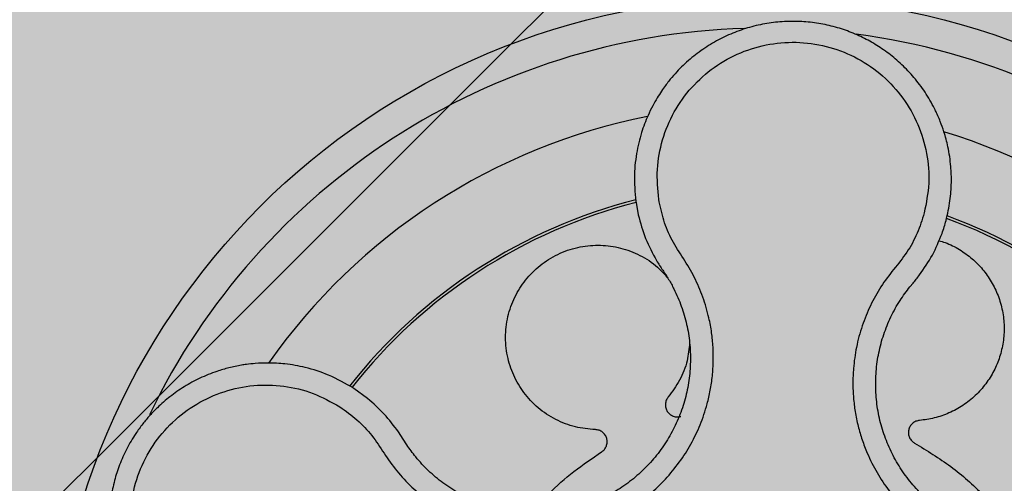
# Model space of a CAD drawing. Units: millimetres. Extents: x 0 to 1.6, y 0 to 1.21.
# Drawn here: x 0.09 to 0.16, y 0.97 to 1.01 of the extents above; entities that cross this region are included whole.
import ezdxf

# ---------------------------------------------------------------- set-up
doc = ezdxf.new("R2010")
doc.units = ezdxf.units.MM
doc.layers.add('.Operis_HACH', color=255, linetype='Continuous')
doc.layers.add('.Operis_MOBI', color=1, linetype='Continuous')

msp = doc.modelspace()

# ---------------------------------------------------------------- hatches: boundary and pattern name
at = {"layer": '.Operis_HACH', "true_color": 0xeaecd4}
h = msp.add_hatch(color=254, dxfattribs=at)
h.dxf.hatch_style = 1
edge = h.paths.add_edge_path()
edge.add_line((0.5999999999985448, 0), (0, 0))
edge.add_line((0, 0), (0, 1.099999999999909))
edge.add_arc((0.8000000000029104, -1.887767887493737), 3.093017450571998, 75.01019889880729, 104.98980110132291, ccw=False)
edge.add_line((1.599999999998545, 1.099999999999909), (1.599999999998545, 0.5))
edge.add_line((1.599999999998545, 0.5), (0.8600000000005821, 0.5))
edge.add_arc((0.8599999999933061, 0.239999999999327), 0.260000000000673, 89.99999999839662, 179.9999999997996)
edge.add_line((0.5999999999985448, 0.2400000000002365), (0.5999999999985448, 0))
at = {"layer": '.Operis_HACH', "true_color": 0x939598}
h = msp.add_hatch(color=252, dxfattribs=at)
h.dxf.hatch_style = 1
edge = h.paths.add_edge_path()
edge.add_arc((0.1400315403952845, 0.9599999893030144), 0.046499256, 141.0730578275762, 501.0730578275762)

# ---------------------------------------------------------------- linework, layer by layer
at = {"layer": '.Operis_MOBI'}
for p, q in [((0.1316285051070736, 0.9930125524379037), (0.131754967274901, 0.9923557968545538)), ((0.1494257930462481, 0.987664206358204), (0.1496283850210602, 0.9879077163473085)), ((0.1141445032990305, 0.9803973264138222), (0.1132477815554012, 0.981049231441375)), ((0.1164555212671985, 0.9777513339108737), (0.1161535336214001, 0.9782186204342906)), ((0.1166921132753487, 0.9773805603931578), (0.1164555212671985, 0.9777513339108737))]:
    msp.add_line(p, q, dxfattribs=at)
at = {"layer": '.Operis_MOBI', "color": 254}
msp.add_lwpolyline([(0.05734128431504359, 0.9600012843234254, -0.4142135623732723), (0.05500128431594931, 0.9623412843234291), (0.05500128431594931, 1.042661284323458), (0.05734128431504359, 1.045001284323462), (0.1376612843159819, 1.045001284323462, -0.4142135623732202), (0.1400012843150762, 1.042661284323458), (0.1400012843150762, 1.02097054405931, -0.1989123673795708), (0.139315914188046, 1.019315914191338), (0.08068665445171064, 0.9606866544554578, -0.1989123673795706), (0.07903202457964653, 0.9600012843234254)], format="xyb", dxfattribs=at)
at = {"layer": '.Operis_MOBI'}
msp.add_circle((0.1400315403952845, 0.9599999893030144), 0.046499256, dxfattribs=at)
for radius, start, end in [(0.04449928800000001, 91.72523269076412, 154.2425817580714), (0.04449928800000004, 19.77744936098816, 82.37966217272472), (0.0395, 101.2001273523664, 144.9170974199153), (0.0395, 29.19995424664503, 72.91710136533841), (0.03437398736321753, 104.1918764391198, 141.9132419225135), (0.03419945280000002, 104.2413748569634, 141.8604227961284), (0.03419945280000005, 32.26505141681824, 69.86286771748057), (0.03437398736321753, 32.23025906708631, 69.90531587262141)]:
    msp.add_arc((0.1400315403952845, 0.9599999893030144), radius, start, end, dxfattribs=at)
for points, knots in [([(0.1517739300616086, 0.9919774303621125), (0.1518711344106123, 0.9924048593088628), (0.1520555693496135, 0.9932158603933203), (0.1521367629684391, 0.9943956869442445), (0.1521005393587984, 0.995574628544091), (0.1519355903656106, 0.9966877937781646), (0.1516763767576776, 0.9976647337607574), (0.1514392255485291, 0.9983303603894456), (0.151292762675439, 0.9986794314713734), (0.1512349491240457, 0.9988104412036591), (0.151231202748022, 0.9988187990406914), (0.15123090956331, 0.9988194615129942), (0.1512303216077271, 0.9988207855208202), (0.1512284659256693, 0.9988249428165545), (0.1512052799225785, 0.99887701216403), (0.1511383848555852, 0.9990237332458491), (0.1509792298966204, 0.9993528623376733), (0.1506375519747962, 0.9999842621787138), (0.1500817278356408, 1.000823253677481), (0.1493226703314576, 1.001722446687836), (0.1484974143531872, 1.002503264891402), (0.1476251638814574, 1.003165895490838), (0.1467071920778835, 1.003723082179476), (0.1457370790521963, 1.004182832316019), (0.1447080388679751, 1.004544137639186), (0.1436315476530581, 1.004797468439847), (0.1425225165876327, 1.004935067892802), (0.1413934612719459, 1.004951610477292), (0.1402578071210883, 1.00484307555962), (0.1391297650770866, 1.004606964030245), (0.1380241613296675, 1.004242407898801), (0.1369562630497967, 1.003750301786113), (0.1359415396873374, 1.003133397918191), (0.1349955267942278, 1.002396479156687), (0.1342695940547856, 1.001680487276644), (0.1337942330865189, 1.001118761637827), (0.1335032965289429, 1.000739154628263), (0.1332511849177536, 1.000382811016607), (0.1329700482747285, 0.9999435097520291), (0.1326714478200302, 0.9994154055498257), (0.1323085449985228, 0.9986671190013112), (0.1319224458056851, 0.9976433157976317), (0.1316021585007547, 0.9962910923400159), (0.131443888269132, 0.994711566089336), (0.1315646702350932, 0.9936000195302768), (0.1316285051070736, 0.9930125524379037)], [0, 0, 0, 0, 0.03583582737938848, 0.0679946809343019, 0.09647596314641434, 0.132287646914026, 0.159828803675499, 0.1790948387946928, 0.1900825480629321, 0.190806578314878, 0.1908150627629893, 0.1908319838916047, 0.1908658739501067, 0.1909336060167217, 0.1912045792547976, 0.1955302889468385, 0.2041293495423558, 0.2211166930501887, 0.2542425655326828, 0.286257856942367, 0.317163638655698, 0.3469607449154877, 0.3756501756368446, 0.4047933906471557, 0.4345448333004483, 0.4646086212617028, 0.4949860867252066, 0.5256788519806492, 0.5566883578539477, 0.5880160117855641, 0.6196631997640106, 0.6516313135069279, 0.6839216972429152, 0.716535643800595, 0.7494744448969836, 0.76711407780138, 0.7766990666128296, 0.7886029565103466, 0.8028257036070654, 0.8193673499308995, 0.8382278616640916, 0.8708561731139378, 0.9086956897261207, 0.9517444615682841, 1, 1, 1, 1]), ([(0.1330876253559836, 0.9933545806820803), (0.1330280957263312, 0.9940049039764745), (0.1329088819184108, 0.9953072388466353), (0.1332761010489776, 0.9972522190732889), (0.1340287144412287, 0.9990758440312675), (0.1351832715226919, 1.000684070421357), (0.1366571027319878, 1.002004881909215), (0.1383905515176593, 1.002964370321934), (0.140292117408535, 1.003518634150169), (0.1422712277708342, 1.003638171819603), (0.1442283531287103, 1.003317871259696), (0.1460655157861765, 1.00257005993808), (0.1476921284993296, 1.001439228545223), (0.1490223237269674, 0.9999744442238807), (0.1500061269762227, 0.998256631435197), (0.1505711970021366, 0.9963651963357734), (0.1507361749681877, 0.9943912738822291), (0.1504835543455556, 0.9931079360817421), (0.1503574297748855, 0.992467210765426)], [0, 0, 0, 0, 0.06224606218595446, 0.1246537192560934, 0.1871722766928184, 0.2497431970660793, 0.3122954690604693, 0.3748311128787245, 0.4373948028704385, 0.4998475385184561, 0.5625177148098278, 0.6250988609287147, 0.6876754042740971, 0.7501506058323117, 0.8127072288840191, 0.8753254346678279, 0.9377543852617856, 1, 1, 1, 1]), ([(0.1123442725511268, 0.9798535082959461), (0.1127244432354928, 0.9795809073516466), (0.1134849787777057, 0.9790355662289585), (0.1144590379699366, 0.9780103565203717), (0.1152090147661511, 0.9768203137227829), (0.1160252038462204, 0.9756574512957741), (0.1169943658314878, 0.9746255430054589), (0.1180865803471534, 0.973706669420153), (0.1192623875103891, 0.9729408146663445), (0.1204029643777176, 0.9723837943197395), (0.121432228537742, 0.9720033669550503), (0.1223404543925426, 0.9717501174759491), (0.1232636427812395, 0.9715699093435433), (0.1241987869580043, 0.9714642806056872), (0.125142845492519, 0.9714367056899391), (0.1262317781365709, 0.971492554800534), (0.1274679757552803, 0.9716808846528693), (0.1288325919304043, 0.9720629406397165), (0.1301407188802841, 0.9726083686346101), (0.131373212512699, 0.9733074813252642), (0.1325113067214261, 0.9741523631350901), (0.1335403363700607, 0.9751287208478061), (0.1344417025029543, 0.9762237178892974), (0.1351973682976677, 0.977410064959713), (0.1358106076295371, 0.9786863455151433), (0.1362082438354264, 0.9798684392558243), (0.136450872894784, 0.9809379463217738), (0.1365860823498224, 0.9818704718431945), (0.1366443404840538, 0.982811940398733), (0.1366277533379616, 0.983754240035978), (0.1365362700744299, 0.9846900499442199), (0.1363367403973825, 0.985781068763572), (0.1359785860549891, 0.9869988406830998), (0.1354269524090341, 0.98830197491543), (0.1347004738781834, 0.989509204094702), (0.1339162643271266, 0.9906754345611262), (0.1333734518193523, 0.9919810824153501), (0.1331828619076987, 0.9928969350153238), (0.1330876253559836, 0.9933545806820803)], [0, 0, 0, 0, 0.03110384376474213, 0.06222357417085943, 0.09330769709112652, 0.1245459557306453, 0.1565899540341194, 0.187145057959068, 0.2192914520040091, 0.2496469657803497, 0.2713402185396375, 0.2921607381791722, 0.3122500681038836, 0.333792852553764, 0.3546230654936696, 0.3749301961281985, 0.4061614011535695, 0.4374663871035663, 0.4688132260906365, 0.5000457207048756, 0.531324002028055, 0.5627021199430303, 0.5940111200690731, 0.6252795251090455, 0.6559036948623269, 0.6878641327999617, 0.7079182589841418, 0.7287254642799581, 0.7504272810232211, 0.7705531403576673, 0.7913250512088233, 0.8128811028485345, 0.8442210313229124, 0.8755619789304507, 0.9067058554867943, 0.9378008821308064, 0.968919499937029, 1, 1, 1, 1]), ([(0.131754967274901, 0.9923557968545538), (0.1318946179162594, 0.9918344392658582), (0.1321735705059837, 0.9907930259282693), (0.1326865655937581, 0.9898443830620636), (0.1329427425007452, 0.9893706545631176)], [0, 0, 0, 0, 0.5006250343235041, 1, 1, 1, 1]), ([(0.1503574299495085, 0.9924672149263642), (0.1502155630005291, 0.9920211279181785), (0.1499317858397262, 0.991128817887784), (0.1492572589922929, 0.9898849808300838), (0.148357057114481, 0.9888054472553449), (0.1475123448763043, 0.9876800501747312), (0.1468293136567809, 0.9864425363039118), (0.1462892794588697, 0.9851209719822691), (0.1459229844695074, 0.9837503436006045), (0.1457466487991042, 0.9824896458217154), (0.1457022764734575, 0.9813900889007527), (0.1457413493553759, 0.9804488990243954), (0.1458540521925897, 0.9795182448056039), (0.1460420579678612, 0.9786000538238113), (0.1463077041116776, 0.9776968405644766), (0.1466987596068066, 0.9766778858952421), (0.147259718614805, 0.9755589669307483), (0.1480434983968735, 0.9743775659185303), (0.1489677248391672, 0.9733017651283262), (0.1500146176986163, 0.9723447325809502), (0.1511699201946612, 0.9715228646077776), (0.152415470482083, 0.9708481736392969), (0.1537337416375522, 0.9703294573332641), (0.1550962712135515, 0.9699772407088858), (0.1565007605677238, 0.9697885497848802), (0.1577493640434113, 0.9697758605675517), (0.1588430239644367, 0.9698758230265412), (0.1597728552660556, 0.9700358994214184), (0.1606871639596648, 0.9702721709941216), (0.1615794581739465, 0.9705806040360585), (0.1624435208796058, 0.9709589587068876), (0.1632727497853921, 0.9714081512115627), (0.1640618201199686, 0.9719216588050585), (0.1648045192487189, 0.9724953368963725), (0.1656230636654072, 0.9732366369375995), (0.1664486256995588, 0.9741888299072343), (0.1673153545489185, 0.9752946556686766), (0.1683894926609355, 0.9762147724604802), (0.1692017763562035, 0.9766791159895547), (0.1696077442466049, 0.9769111883133519)], [0, 0, 0, 0, 0.03112376811693284, 0.06225702592251977, 0.09335744101478509, 0.1244955178558403, 0.1557202850913865, 0.1870757949525311, 0.2192410992315713, 0.2498004970089875, 0.2715187027723774, 0.2923202188338019, 0.312346156623313, 0.3337608604432076, 0.3545251643762298, 0.3748268830217573, 0.4062011494997393, 0.4374540335542325, 0.468750381215388, 0.5001488675848664, 0.5314106359195296, 0.5626616771263544, 0.5939852480961386, 0.6252621402581675, 0.655910418382752, 0.687914122574469, 0.7079997912328018, 0.7288339011776772, 0.7505588165443795, 0.7707051515144159, 0.7915429652206764, 0.8132107046712669, 0.8333474144797557, 0.8540901402454834, 0.8755733185200664, 0.9066816446819145, 0.937790468535028, 0.9689085566449342, 1, 1, 1, 1]), ([(0.1515129674007767, 0.9911413305485439), (0.1515614276358974, 0.9912811111557858), (0.1516571191823459, 0.9915571276037554), (0.151735327897768, 0.9918385341056819), (0.1517739300616086, 0.9919774303621125)], [0, 0, 0, 0, 0.5064212973147241, 1, 1, 1, 1]), ([(0.1500529868862941, 0.9884355094850434), (0.1503466968351859, 0.9888586479205514), (0.1509348641993711, 0.9897060016378418), (0.1513201031411882, 0.9906624824020582), (0.1515129674007767, 0.9911413305485439)], [0, 0, 0, 0, 0.4993645825472829, 1, 1, 1, 1]), ([(0.1289627591031604, 0.9783721338717442), (0.1285245726103312, 0.9784119282417123), (0.1276325809594709, 0.9784929354059386), (0.1263582803730969, 0.9789901024673782), (0.1252144861791749, 0.979748988371739), (0.1242865799140418, 0.980737782428605), (0.1236068410653388, 0.9818909072896531), (0.1231931570146116, 0.9831703111185561), (0.1230736102006631, 0.9845336845614838), (0.1232671963007306, 0.9858929196757344), (0.1237528414931148, 0.9871517083392973), (0.1244958859606413, 0.9882645434340702), (0.1254724568425445, 0.9891956208334705), (0.1266536942130188, 0.9898953634487953), (0.1279588627803605, 0.9903075818106117), (0.1292985448017134, 0.9904154363694033), (0.1306260952114826, 0.9902311682258187), (0.1318875779325026, 0.989746968486088), (0.1329470955752186, 0.9890735494768705), (0.1334627128817374, 0.9884771945585271), (0.1336775244708406, 0.9882287468331015)], [0, 0, 0, 0, 0.05513928254397681, 0.1122439412292878, 0.1699087117436541, 0.2266445935805363, 0.2812964619695767, 0.3370480121253666, 0.3944321793683105, 0.4520021815337286, 0.5082834708827983, 0.5627736433800812, 0.6190605724110099, 0.6766321718373638, 0.7340136734594996, 0.7897587262516422, 0.844414304513294, 0.9011548273802565, 0.9588200624263492, 1, 1, 1, 1]), ([(0.1512988068425329, 0.9906618772697584), (0.1514413221157156, 0.9906236527071997), (0.1519150139283738, 0.9904966020312713), (0.1526533010910498, 0.9901070012369928), (0.1534738643749733, 0.9895229532498888), (0.1541713757324032, 0.9888136232334546), (0.1547455418476602, 0.988002287670497), (0.1551846648435458, 0.9870913635190846), (0.1554679462933564, 0.9861033146626141), (0.1555784635056625, 0.9850791976118671), (0.1555140900309198, 0.9840638192613369), (0.1552861001546262, 0.9830936793655383), (0.1549057154843467, 0.9821793394262386), (0.1543749922711868, 0.9813297218320258), (0.1536944514082279, 0.9805651158826549), (0.1528856569129857, 0.9799209594643798), (0.1519828754462651, 0.9794305301747954), (0.15102931662841, 0.9790942323647869), (0.150372234362294, 0.9790081150135848), (0.150049161289644, 0.9789657729829742)], [0, 0, 0, 0, 0.02670907237513873, 0.0887755289337658, 0.1497676490313381, 0.208885063221127, 0.2681222848429718, 0.3291954812845315, 0.3912956252415938, 0.453528147036567, 0.514986775130539, 0.5748310056661182, 0.6333466583421399, 0.6937205792466071, 0.75556335185496, 0.8180091886452924, 0.8801407908512797, 0.9410678310137177, 1, 1, 1, 1]), ([(0.1329427425007452, 0.9893706545631176), (0.1330085605077329, 0.9892622181664592), (0.1331373997891205, 0.9890499530492889), (0.1332772143141483, 0.9888447759217343), (0.1333456040956662, 0.9887444142655113)], [0, 0, 0, 0, 0.5108535838457982, 1, 1, 1, 1]), ([(0.1333456040956662, 0.9887444142655113), (0.1334767674270552, 0.9885471489628799), (0.1337392339628423, 0.988152407990583), (0.1341609751762007, 0.9873758076569175), (0.13457815250149, 0.9864043019833844), (0.1349230763880769, 0.9852256243343618), (0.1351204318125383, 0.9840148269900055), (0.1351685813933727, 0.9827899659053401), (0.1350697523157578, 0.981566998857943), (0.1348248129434069, 0.9803633299543435), (0.1344340474897763, 0.9791982278111391), (0.133903813395591, 0.9780897052132786), (0.1332435840522521, 0.9770531777271572), (0.1324616965284804, 0.976103057700584), (0.1315690206465661, 0.9752559469034168), (0.1305817164029577, 0.9745229549257601), (0.1295124685202609, 0.9739164903708115), (0.1283775765550672, 0.9734433912249187), (0.1271935534459772, 0.9731120670762721), (0.1259787390008569, 0.9729270596385504), (0.1247499565215549, 0.9728905924625906), (0.1235251605830854, 0.9730050670218588), (0.122324065931025, 0.973267308841514), (0.1211645076036802, 0.9736712062644983), (0.1200630231323885, 0.9742116793881905), (0.119035874689871, 0.9748827837088356), (0.1180988784544752, 0.9756748362415237), (0.1173110141753568, 0.9765117215924874), (0.1168829032030771, 0.9771127215612978), (0.1166921132753487, 0.9773805603931578)], [0, 0, 0, 0, 0.02234805742846927, 0.04471994736266828, 0.08331109896417967, 0.1218999590067154, 0.1603211501517396, 0.1987661596098732, 0.2372473010506987, 0.2757551083950492, 0.3142887563507257, 0.3527805358311357, 0.3912573987253966, 0.4297800041768506, 0.4683841179053011, 0.5068635902149835, 0.5452867171505449, 0.5838523084085541, 0.6223698820678844, 0.6608008685180349, 0.6993302397380947, 0.7379176103342167, 0.776453755723962, 0.8149557722625003, 0.8534340865414799, 0.8919086012520749, 0.9304102437633202, 0.968986955132834, 1, 1, 1, 1]), ([(0.1496283850210602, 0.9879077163473085), (0.1496990478190128, 0.9879915027509014), (0.1498446453915676, 0.9881641409324402), (0.1499821944453288, 0.9883433010563749), (0.1500529868862941, 0.9884355094850434)], [0, 0, 0, 0, 0.485329508208009, 0.9999999999999999, 0.9999999999999999, 0.9999999999999999, 0.9999999999999999]), ([(0.1650608836134779, 0.9749349174885538), (0.1648347456139163, 0.9746760213283778), (0.1643412397097563, 0.9741110265645148), (0.1634636334420065, 0.9733510640676286), (0.1624534815418883, 0.9726589260521905), (0.1613624162273481, 0.972095514330249), (0.1602099322335562, 0.971668787298313), (0.1590143058492686, 0.9713837896629229), (0.1577922306241817, 0.9712445310751718), (0.1565620513501926, 0.9712559721820071), (0.1553429144914844, 0.9714175551612243), (0.154152473063732, 0.97172528826286), (0.1530086870916421, 0.9721751604097335), (0.1519280620123027, 0.9727604124914251), (0.1509257807992981, 0.9734733722025339), (0.1500175950422999, 0.974303657510518), (0.1492158604232827, 0.9752370225673985), (0.148535951586382, 0.9762621269596821), (0.1479848520466476, 0.9773616351890269), (0.147568852022232, 0.9785176198615773), (0.1472996441298164, 0.979714251628593), (0.147179532184964, 0.9809344172608689), (0.1472060079759103, 0.9821624666687967), (0.1473791708631325, 0.983380247313562), (0.147697815860738, 0.9845694156751961), (0.1481634520314401, 0.9857063377644408), (0.1487355437711813, 0.9867493528927298), (0.1492034982875339, 0.9873695778296678), (0.1494257930462481, 0.987664206358204)], [0, 0, 0, 0, 0.03269279224238333, 0.0713461969959229, 0.1101081808419438, 0.1490035217943022, 0.1878759738068316, 0.2267418068729057, 0.2656224088782618, 0.3045393680833989, 0.3433880086467723, 0.3822033833480969, 0.4210724759333015, 0.4598479977589283, 0.4986349990986593, 0.5375916954168377, 0.5764234135013342, 0.615204799311361, 0.6541410698266065, 0.6929974707143493, 0.7316679336583917, 0.7704306832094076, 0.8092918662917283, 0.8482154442478174, 0.8871757704063713, 0.926117581282612, 0.9649032681426364, 1, 1, 1, 1]), ([(0.1350942676581326, 0.9840205899918146), (0.1350556377874454, 0.9836271453773406), (0.1349725606123684, 0.9827810055835471), (0.1344938512775116, 0.9815641687887364), (0.1339640604346641, 0.9808463774893426), (0.1337042341183405, 0.9804943497606473)], [0, 0, 0, 0, 0.3069386970201662, 0.660100649809097, 1, 1, 1, 1]), ([(0.1132477815554012, 0.981049231441375), (0.1127121506724507, 0.9813579915071386), (0.1117140597343678, 0.9819333329087385), (0.1101822639757302, 0.9824203179537108), (0.108856457460206, 0.9826568053144911), (0.1077646296907915, 0.9827176266790048), (0.1069262846140191, 0.9826863063894962), (0.1063479842487141, 0.982624470205792), (0.1057752009364776, 0.9825376851372312), (0.1051317926321644, 0.9824030341960679), (0.1042213348773657, 0.9821350302850078), (0.1032379941461841, 0.9817378096399807), (0.1022156664621434, 0.9811815166199267), (0.1012897050895845, 0.9805352396647322), (0.1005523767598788, 0.9798923726666544), (0.09997062797629042, 0.9792879778274255), (0.09950067594763823, 0.9787270170891134), (0.09898601874010637, 0.9780142100994453), (0.09846622212353395, 0.9771313170267604), (0.0980062784437905, 0.9761032395176699), (0.09766523601865629, 0.9750492083608151), (0.09743885873467661, 0.9739739919955355), (0.0973270142567344, 0.9728602470872829), (0.09733763727854239, 0.9717203713303206), (0.0974773768466548, 0.9705683118090747), (0.09775136709504295, 0.9694193936229567), (0.09816275793855311, 0.9682904019828129), (0.09857008956896607, 0.9674822320571366), (0.09888791850971757, 0.9669520444554109), (0.0990746604729793, 0.9666611976945205), (0.09930381740559824, 0.9663312471602694), (0.09958041704521747, 0.9659664155929022), (0.0999098698812304, 0.965571956547592), (0.1002977931420901, 0.9651541822331637), (0.1008816243338515, 0.9645944329390659), (0.1017315545177553, 0.9639142060582344), (0.1029325683412026, 0.9631868598348774), (0.1043827921239426, 0.9625543028391803), (0.105467607601895, 0.9623284370768488), (0.1060380455091945, 0.9622096681287076)], [0, 0, 0, 0, 0.05047649439084865, 0.0940575554295609, 0.1307383025793563, 0.1605146987879869, 0.1833834401084665, 0.1993419793011798, 0.2080938067860601, 0.2307886358159957, 0.253061217942773, 0.2856690712987788, 0.3173296001604689, 0.3480437490968023, 0.3778127097264561, 0.3971389219105294, 0.4165623583595296, 0.4375722327202984, 0.4689260884931534, 0.500099518257561, 0.5294136356818908, 0.5592858967946795, 0.5897178141169093, 0.6207108459302471, 0.6522662968636281, 0.6843855222124731, 0.7170697760471546, 0.7503203055146186, 0.7582158853727017, 0.7676413834589475, 0.7785969635125791, 0.7910826106476304, 0.8050983526863017, 0.8206441642295077, 0.8377201355753968, 0.8712718545764079, 0.9095034837039208, 0.9524134338555958, 1, 1, 1, 1]), ([(0.1061636722515686, 0.963703165802599), (0.1055265588947805, 0.9638477809544383), (0.1042505308869295, 0.964137420125553), (0.1025143139631837, 0.9650885427909088), (0.1010123884479981, 0.9663669499495882), (0.09983982671838021, 0.9679614984761429), (0.09903962451062398, 0.9697717983649454), (0.0986622718628496, 0.9717174733373213), (0.09872381004242925, 0.9736976100589345), (0.0992218896135455, 0.9756170537284561), (0.1001321388466749, 0.9773791766579052), (0.101411129697226, 0.9788963497830991), (0.1029918708809419, 0.9800935129642312), (0.1047968741549994, 0.980905298743437), (0.1067323876995943, 0.9813095116992372), (0.108702123608964, 0.9812579605927567), (0.1106289941380965, 0.9808073047647667), (0.1117730179757928, 0.9801711597033318), (0.1123442725511268, 0.9798535082959461)], [0, 0, 0, 0, 0.06227363181250664, 0.1247233283549388, 0.1872130770284558, 0.2497352929133286, 0.3123160252928837, 0.3748998459987604, 0.4374506971498366, 0.4999094133614986, 0.5626202664156834, 0.625179493972343, 0.68781715982502, 0.7504209716949207, 0.812856187601241, 0.8752276411738699, 0.9376964189403327, 1, 1, 1, 1]), ([(0.1161535336214001, 0.9782186204342906), (0.1158587944373721, 0.9786172756930682), (0.1152679673177772, 0.9794164104882839), (0.1145195607969072, 0.9800698572062174), (0.1141445032990305, 0.9803973264138222)], [0, 0, 0, 0, 0.4988585920293578, 0.9999999999999999, 0.9999999999999999, 0.9999999999999999, 0.9999999999999999]), ([(0.1337042341183405, 0.9804943497606473), (0.1336571230858681, 0.9804272023234262), (0.1335603977131541, 0.9802893394603416), (0.1335057557735126, 0.980035666391359), (0.1335303838786785, 0.9797803702026613), (0.1336332033170038, 0.9795495890607526), (0.1338013906351989, 0.9793610556457679), (0.1340240434365114, 0.9792337441117525), (0.1342777756944997, 0.9791793763329224), (0.1344432009209413, 0.9792109426180104), (0.1345237730856752, 0.9792263173208084)], [0, 0, 0, 0, 0.1217649594346153, 0.2500000988908109, 0.3782346828335647, 0.5000002348733082, 0.6217647983099307, 0.7499999148698833, 0.8782347341371564, 1, 1, 1, 1]), ([(0.150049161289644, 0.9789657729829742), (0.1499683677320718, 0.9789516045116216), (0.1498024884131155, 0.9789225148638252), (0.1495844753662823, 0.9787817790834197), (0.1494213697224041, 0.97858384139181), (0.1493308863282437, 0.9783479498646557), (0.1493165007850621, 0.9780957096390921), (0.1493839178292546, 0.9778482466485912), (0.1495248919600272, 0.9776303877183636), (0.1496641868361621, 0.9775357356588756), (0.1497320316775586, 0.9774896345065827)], [0, 0, 0, 0, 0.1217657799323881, 0.2500004188797794, 0.3782350844822685, 0.5000002117840385, 0.6217651169881653, 0.7499998913716663, 0.87823515671239, 1, 1, 1, 1]), ([(0.1293624356621876, 0.9769161770682331), (0.1294275796535658, 0.9769660219967591), (0.12956132900581, 0.9770683603192083), (0.1296898207656341, 0.977293806563921), (0.1297432092178497, 0.9775446703956732), (0.1297146532451734, 0.9777957018682173), (0.1296110432376736, 0.9780261297978541), (0.1294370583200362, 0.9782145760395906), (0.1292114740863326, 0.9783428240007197), (0.1290442212484777, 0.9783625339482569), (0.1289627591031604, 0.9783721338717442)], [0, 0, 0, 0, 0.1217650345021822, 0.2499999470656636, 0.3782350770868246, 0.5000004148740582, 0.6217657849636422, 0.7500001778788404, 0.8782351263066529, 1, 1, 1, 1]), ([(0.1497320316775586, 0.9774896345065827), (0.1505305158061674, 0.9770043253897711), (0.1521337142912671, 0.9760299205017873), (0.1540895005746279, 0.9742842083519463), (0.1555512348204502, 0.9726901383382938), (0.1562376621877775, 0.9716842745501708), (0.1565078367711976, 0.9712883713027622)], [0, 0, 0, 0, 0.3018990628312368, 0.6061537112411077, 0.8449839564344181, 1, 1, 1, 1]), ([(0.1248266100956243, 0.9729179578321236), (0.1251816720614443, 0.9733444560547468), (0.1260092171723954, 0.9743384980747578), (0.127541804969951, 0.9756770452459023), (0.1287571330612991, 0.9765042046010421), (0.1293624356621876, 0.9769161770682331)], [0, 0, 0, 0, 0.2738893269610577, 0.6383555313768415, 1, 1, 1, 1])]:
    msp.add_open_spline(points, degree=3, knots=knots, dxfattribs=at)

doc.saveas('drawing.dxf')
